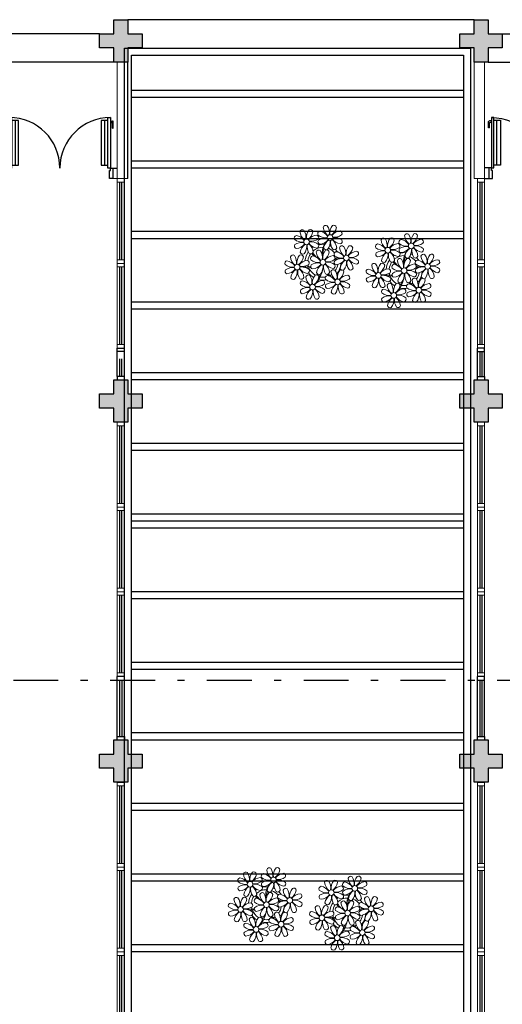
# Model space of a CAD drawing. Units: millimetres. Extents: x 2950 to 3452, y 1204 to 1430.
# Drawn here: x 3174 to 3181, y 1391 to 1405 of the extents above; entities that cross this region are included whole.
import ezdxf

# ---------------------------------------------------------------- set-up
doc = ezdxf.new("R2010")
doc.units = ezdxf.units.MM
for name, pattern in [('0149-11_REF-PE$0$HIDDEN2', [4.7625, 3.175, -1.5875]), ('CONTINU', [0]), ('CONTINUO', [0]), ('DASHDOT2', [12.7, 6.35, -3.175, 0, -3.175]), ('TRACEJADA2', [0.375, 0.25, -0.125])]:
    doc.linetypes.add(name, pattern=pattern)
for name, color, linetype in [('0149-11_REF-PE$0$ARQ-detalhe bloco', 1, 'Continuous'), ('_ARQ_VISTA02', 2, 'Continuous'), ('BASE ELETRICA', 253, 'Continuous'), ('BASE ELÉTRICA 2', 30, 'Continuous'), ('DETALHE', 7, 'Continuous'), ('E.2', 7, 'CONTINUO'), ('OFC-MALL-ARQ-EX-1PV$0$A_HTC_1', 252, 'Continuous'), ('PERGOLA', 8, 'CONTINU'), ('PILAR', 143, 'CONTINUO')]:
    doc.layers.add(name, color=color, linetype=linetype)

# ---------------------------------------------------------------- blocks, each defined once
blk = doc.blocks.new('PERGOLA')
at = {"layer": 'PERGOLA'}
for p, q in [((109552.082, -73636.008), (109552.082, -73620.008)), ((109552.182, -73635.908), (109552.182, -73620.108)), ((109556.882, -73620.108), (109556.882, -73635.908)), ((109556.982, -73620.008), (109556.982, -73636.008)), ((109552.182, -73623.208), (109556.882, -73623.208)), ((109552.182, -73623.308), (109556.882, -73623.308)), ((109552.182, -73624.208), (109556.882, -73624.208)), ((109552.182, -73624.308), (109556.882, -73624.308)), ((109552.182, -73625.208), (109556.882, -73625.208)), ((109552.182, -73625.308), (109556.882, -73625.308)), ((109552.182, -73626.208), (109556.882, -73626.208)), ((109552.182, -73626.308), (109556.882, -73626.308)), ((109552.182, -73627.208), (109556.882, -73627.208)), ((109552.182, -73627.308), (109556.882, -73627.308)), ((109552.182, -73628.208), (109556.882, -73628.208)), ((109552.182, -73628.308), (109556.882, -73628.308)), ((109552.182, -73629.208), (109556.882, -73629.208)), ((109552.182, -73629.308), (109556.882, -73629.308)), ((109552.182, -73629.308), (109556.882, -73629.308)), ((109552.182, -73629.408), (109556.882, -73629.408)), ((109552.182, -73630.308), (109556.882, -73630.308)), ((109552.182, -73630.408), (109556.882, -73630.408)), ((109552.182, -73631.308), (109556.882, -73631.308)), ((109552.182, -73631.408), (109556.882, -73631.408)), ((109552.182, -73632.308), (109556.882, -73632.308)), ((109552.182, -73632.408), (109556.882, -73632.408)), ((109552.182, -73633.308), (109556.882, -73633.308)), ((109552.182, -73633.408), (109556.882, -73633.408)), ((109552.182, -73634.308), (109556.882, -73634.308)), ((109552.182, -73634.408), (109556.882, -73634.408)), ((109552.182, -73635.308), (109556.882, -73635.308)), ((109552.182, -73635.408), (109556.882, -73635.408)), ((109556.982, -73636.008), (109552.082, -73636.008)), ((109556.882, -73635.908), (109552.182, -73635.908))]:
    blk.add_line(p, q, dxfattribs=at)
blk = doc.blocks.new('P8')
at = {"color": 42, "lineweight": 5}
for centre in [(1.76, 2.06), (-5.34, 0.59), (24.76, -0.31), (17.66, -1.78), (-7.82, -6.17), (-1.18, -4.96), (6.12, -3.59), (29.12, -5.96), (15.19, -8.54), (21.82, -7.32), (-3.19, -11.95), (3.45, -10.74), (19.81, -14.32), (26.45, -13.11)]:
    blk.add_circle(centre, 0.8, dxfattribs=at)
at = {"color": 21, "lineweight": 5}
for centre, radius, start, end in [((-6.53, 3.3), 0.728, 54.2412, 163.9318), ((-3.81, 3.83), 3.44, 185.5128, 231.8599), ((-9, 1.92), 3.5, 350.922, 34.2835), ((-1.97, 1.8), 3.44, 140.5128, 186.8599), ((-6.99, 4.12), 3.5, 305.922, 349.2835), ((-4.27, 3.35), 0.728, 9.2412, 118.9318), ((-0.99, 3.13), 0.728, 99.2412, 208.9318), ((-1.76, 0.41), 3.5, 35.922, 79.2835), ((0.57, 4.76), 0.728, 54.2412, 163.9318), ((3.29, 5.3), 3.44, 185.5128, 231.8599), ((-1.9, 3.38), 3.5, 350.922, 34.2835), ((5.14, 3.27), 3.44, 140.5128, 186.8599), ((0.11, 5.58), 3.5, 305.922, 349.2835), ((5, 0.53), 3.44, 95.5128, 141.8599), ((2.84, 4.81), 0.728, 9.2412, 118.9318), ((3.09, 5.71), 3.5, 260.922, 304.2835), ((4.47, 3.25), 0.728, 324.2412, 73.9318), ((-8.1, 1.67), 0.728, 99.2412, 208.9318), ((-6.55, 3.97), 3.44, 230.5128, 276.8599), ((-6.67, -3.07), 3.5, 80.922, 124.2835), ((-8.58, 2.12), 3.44, 275.5128, 321.8599), ((-8.86, -1.06), 3.5, 35.922, 79.2835), ((-2.1, -0.94), 3.44, 95.5128, 141.8599), ((-6.87, -2.65), 3.44, 5.5128, 51.8599), ((-1.81, 2.24), 3.5, 215.922, 259.2835), ((-4.01, 4.25), 3.5, 260.922, 304.2835), ((-4.13, -2.78), 3.44, 50.5128, 96.8599), ((-2.63, 1.78), 0.728, 324.2412, 73.9318), ((-0.95, 0.87), 0.728, 144.2412, 253.9318), ((0.55, 5.43), 3.44, 230.5128, 276.8599), ((0.44, -1.6), 3.5, 80.922, 124.2835), ((-1.48, 3.59), 3.44, 275.5128, 321.8599), ((3.41, -1.47), 3.5, 125.922, 169.2835), ((-1.61, 0.85), 3.44, 320.5128, 6.8599), ((5.42, 0.73), 3.5, 170.922, 214.2835), ((0.23, -1.19), 3.44, 5.5128, 51.8599), ((5.29, 3.7), 3.5, 215.922, 259.2835), ((2.97, -1.32), 3.44, 50.5128, 96.8599), ((4.52, 0.98), 0.728, 279.2412, 28.9318), ((26.09, 3.35), 3.5, 260.922, 304.2835), ((-9.01, -3.46), 0.728, 54.2412, 163.9318), ((-8.05, -0.6), 0.728, 144.2412, 253.9318), ((-4.44, -4.96), 3.44, 140.5128, 186.8599), ((-3.69, -2.93), 3.5, 125.922, 169.2835), ((-6.41, -2.16), 0.728, 189.2412, 228.0026), ((-6.74, -3.41), 0.728, 9.2412, 118.9318), ((-8.71, -0.62), 3.44, 320.5128, 6.8599), ((-1.68, -0.73), 3.5, 170.922, 214.2835), ((-4.15, -2.12), 0.728, 234.2412, 343.9318), ((-2.37, -2.25), 0.728, 54.2412, 163.9318), ((0.35, -1.71), 3.44, 185.5128, 231.8599), ((-2.58, -0.48), 0.728, 279.2412, 28.9318), ((-4.84, -3.63), 3.5, 350.922, 34.2835), ((2.2, -3.75), 3.44, 140.5128, 186.8599), ((-2.83, -1.43), 3.5, 305.922, 349.2835), ((-0.1, -2.2), 0.728, 9.2412, 118.9318), ((-1.18, -4.96), 4.25, 74.1954, 75.3637), ((0.69, -0.7), 0.728, 189.2412, 298.9318), ((2.95, -0.65), 0.728, 234.2412, 343.9318), ((3.36, -2.52), 0.728, 99.2412, 208.9318), ((2.6, -5.24), 3.5, 35.922, 79.2835), ((4.93, -0.88), 0.728, 54.2412, 163.9318), ((7.65, -0.35), 3.44, 185.5128, 231.8599), ((2.46, -2.26), 3.5, 350.922, 34.2835), ((9.49, -2.38), 3.44, 140.5128, 186.8599), ((4.47, -0.07), 3.5, 305.922, 349.2835), ((9.36, -5.12), 3.44, 95.5128, 141.8599), ((7.19, -0.83), 0.728, 9.2412, 118.9318), ((8.83, -2.4), 0.728, 324.2412, 73.9318), ((14.29, -2.98), 3.44, 320.5128, 6.8599), ((21.32, -3.1), 3.5, 170.922, 214.2835), ((16.13, -5.02), 3.44, 5.5128, 51.8599), ((21.19, -0.13), 3.5, 215.922, 259.2835), ((20.42, -2.85), 0.728, 279.2412, 28.9318), ((25.97, -3.69), 3.44, 50.5128, 96.8599), ((27.52, -1.39), 0.728, 279.2412, 28.9318), ((25.46, -4.63), 3.5, 350.922, 34.2835), ((32.5, -4.75), 3.44, 140.5128, 186.8599), ((-10.57, -5.1), 0.728, 99.2412, 208.9318), ((-9.03, -2.8), 3.44, 230.5128, 276.8599), ((-11.34, -7.82), 3.5, 35.922, 79.2835), ((-6.29, -2.93), 3.44, 185.5128, 231.8599), ((-11.48, -4.85), 3.5, 350.922, 34.2835), ((-9.47, -2.65), 3.5, 305.922, 349.2835), ((-4.58, -7.7), 3.44, 95.5128, 141.8599), ((-6.49, -2.51), 3.5, 260.922, 304.2835), ((-6.41, -2.16), 0.728, 282.5071, 298.9318), ((-5.11, -4.98), 0.728, 324.2412, 73.9318), ((-3.94, -3.88), 0.728, 99.2412, 208.9318), ((-2.39, -1.58), 3.44, 230.5128, 276.8599), ((-2.51, -8.61), 3.5, 80.922, 124.2835), ((-4.42, -3.43), 3.44, 275.5128, 321.8599), ((-4.7, -6.6), 3.5, 35.922, 79.2835), ((2.06, -6.49), 3.44, 95.5128, 141.8599), ((-2.71, -8.2), 3.44, 5.5128, 51.8599), ((2.35, -3.31), 3.5, 215.922, 259.2835), ((0.15, -1.3), 3.5, 260.922, 304.2835), ((0.03, -8.33), 3.44, 50.5128, 96.8599), ((1.53, -3.77), 0.728, 324.2412, 73.9318), ((3.41, -4.78), 0.728, 144.2412, 253.9318), ((4.91, -0.22), 3.44, 230.5128, 276.8599), ((4.79, -7.25), 3.5, 80.922, 124.2835), ((2.88, -2.06), 3.44, 275.5128, 321.8599), ((7.77, -7.12), 3.5, 125.922, 169.2835), ((2.75, -4.8), 3.44, 320.5128, 6.8599), ((9.78, -4.92), 3.5, 170.922, 214.2835), ((4.59, -6.83), 3.44, 5.5128, 51.8599), ((9.65, -1.94), 3.5, 215.922, 259.2835), ((7.45, 0.07), 3.5, 260.922, 304.2835), ((7.33, -6.97), 3.44, 50.5128, 96.8599), ((8.88, -4.67), 0.728, 279.2412, 28.9318), ((16.59, -4.53), 0.728, 282.5071, 298.9318), ((18.85, -4.48), 0.728, 234.2412, 343.9318), ((20.63, -4.62), 0.728, 54.2412, 163.9318), ((23.35, -4.08), 3.44, 185.5128, 231.8599), ((18.16, -6), 3.5, 350.922, 34.2835), ((25.2, -6.12), 3.44, 140.5128, 186.8599), ((21.82, -7.32), 4.25, 74.1954, 75.3637), ((24.53, -6.13), 0.728, 324.2412, 73.9318), ((26.37, -4.89), 0.728, 99.2412, 208.9318), ((27.91, -2.59), 3.44, 230.5128, 276.8599), ((-10.53, -7.36), 0.728, 144.2412, 253.9318), ((-9.14, -9.83), 3.5, 80.922, 124.2835), ((-11.06, -4.64), 3.44, 275.5128, 321.8599), ((-6.17, -9.7), 3.5, 125.922, 169.2835), ((-11.19, -7.38), 3.44, 320.5128, 6.8599), ((-4.16, -7.5), 3.5, 170.922, 214.2835), ((-9.35, -9.41), 3.44, 5.5128, 51.8599), ((-4.29, -4.52), 3.5, 215.922, 259.2835), ((-6.61, -9.55), 3.44, 50.5128, 96.8599), ((-5.06, -7.25), 0.728, 279.2412, 28.9318), ((-3.89, -6.15), 0.728, 144.2412, 253.9318), ((0.47, -8.48), 3.5, 125.922, 169.2835), ((-2.25, -7.71), 0.728, 189.2412, 298.9318), ((-4.55, -6.17), 3.44, 320.5128, 6.8599), ((2.48, -6.28), 3.5, 170.922, 214.2835), ((0.01, -7.66), 0.728, 234.2412, 343.9318), ((2.26, -8.03), 0.728, 54.2412, 163.9318), ((4.98, -7.5), 3.44, 185.5128, 231.8599), ((1.58, -6.03), 0.728, 279.2412, 28.9318), ((-0.21, -9.41), 3.5, 350.922, 34.2835), ((6.82, -9.53), 3.44, 140.5128, 186.8599), ((1.8, -7.21), 3.5, 305.922, 349.2835), ((4.52, -7.98), 0.728, 9.2412, 118.9318), ((5.05, -6.35), 0.728, 189.2412, 298.9318), ((7.31, -6.3), 0.728, 234.2412, 343.9318), ((16.51, -4.88), 3.5, 260.922, 304.2835), ((17.9, -7.35), 0.728, 324.2412, 73.9318), ((19.11, -8.52), 0.728, 144.2412, 253.9318), ((18.58, -5.79), 3.44, 275.5128, 321.8599), ((23.47, -10.85), 3.5, 125.922, 169.2835), ((18.45, -8.53), 3.44, 320.5128, 6.8599), ((25.48, -8.65), 3.5, 170.922, 214.2835), ((20.29, -10.57), 3.44, 5.5128, 51.8599), ((25.35, -5.68), 3.5, 215.922, 259.2835), ((23.03, -10.7), 3.44, 50.5128, 96.8599), ((24.58, -8.4), 0.728, 279.2412, 28.9318), ((26.41, -7.15), 0.728, 144.2412, 253.9318), ((-8.89, -8.93), 0.728, 189.2412, 298.9318), ((-6.63, -8.88), 0.728, 234.2412, 343.9318), ((-5.95, -10.88), 0.728, 99.2412, 208.9318), ((-6.71, -13.6), 3.5, 35.922, 79.2835), ((-4.38, -9.25), 0.728, 54.2412, 163.9318), ((-1.66, -8.71), 3.44, 185.5128, 231.8599), ((-6.85, -10.63), 3.5, 350.922, 34.2835), ((0.19, -10.75), 3.44, 140.5128, 186.8599), ((-4.84, -8.43), 3.5, 305.922, 349.2835), ((0.05, -13.48), 3.44, 95.5128, 141.8599), ((-2.11, -9.2), 0.728, 9.2412, 118.9318), ((-0.48, -10.76), 0.728, 324.2412, 73.9318), ((0.69, -9.66), 0.728, 99.2412, 208.9318), ((2.24, -7.36), 3.44, 230.5128, 276.8599), ((2.12, -14.4), 3.5, 80.922, 124.2835), ((-0.08, -12.39), 3.5, 35.922, 79.2835), ((6.69, -12.27), 3.44, 95.5128, 141.8599), ((6.98, -9.09), 3.5, 215.922, 259.2835), ((4.78, -7.08), 3.5, 260.922, 304.2835), ((4.66, -14.11), 3.44, 50.5128, 96.8599), ((6.16, -9.55), 0.728, 324.2412, 73.9318), ((16.4, -11.92), 3.44, 50.5128, 96.8599), ((18.62, -11.61), 0.728, 54.2412, 163.9318), ((17.94, -9.62), 0.728, 279.2412, 28.9318), ((20.75, -10.08), 0.728, 189.2412, 298.9318), ((20.89, -11.57), 0.728, 9.2412, 118.9318), ((23.01, -10.03), 0.728, 234.2412, 343.9318), ((25.26, -10.4), 0.728, 54.2412, 163.9318), ((27.98, -9.87), 3.44, 185.5128, 231.8599), ((-5.9, -13.15), 0.728, 144.2412, 253.9318), ((-4.4, -8.58), 3.44, 230.5128, 276.8599), ((-4.51, -15.61), 3.5, 80.922, 124.2835), ((-6.43, -10.42), 3.44, 275.5128, 321.8599), ((-1.54, -15.48), 3.5, 125.922, 169.2835), ((-6.56, -13.16), 3.44, 320.5128, 6.8599), ((0.47, -13.28), 3.5, 170.922, 214.2835), ((-4.72, -15.2), 3.44, 5.5128, 51.8599), ((0.34, -10.31), 3.5, 215.922, 259.2835), ((-1.86, -8.3), 3.5, 260.922, 304.2835), ((-1.98, -15.33), 3.44, 50.5128, 96.8599), ((-0.43, -13.03), 0.728, 279.2412, 28.9318), ((0.74, -11.93), 0.728, 144.2412, 253.9318), ((0.21, -9.21), 3.44, 275.5128, 321.8599), ((5.1, -14.26), 3.5, 125.922, 169.2835), ((2.38, -13.5), 0.728, 189.2412, 298.9318), ((0.08, -11.95), 3.44, 320.5128, 6.8599), ((7.11, -12.06), 3.5, 170.922, 214.2835), ((1.92, -13.98), 3.44, 5.5128, 51.8599), ((4.64, -13.45), 0.728, 234.2412, 343.9318), ((6.21, -11.81), 0.728, 279.2412, 28.9318), ((18.17, -10.8), 3.5, 305.922, 349.2835), ((23.06, -15.85), 3.44, 95.5128, 141.8599), ((23.69, -12.03), 0.728, 99.2412, 208.9318), ((25.24, -9.73), 3.44, 230.5128, 276.8599), ((22.93, -14.76), 3.5, 35.922, 79.2835), ((-4.26, -14.71), 0.728, 189.2412, 298.9318), ((-2, -14.66), 0.728, 234.2412, 343.9318), ((23.34, -12.67), 3.5, 215.922, 259.2835)]:
    blk.add_arc(centre, radius, start, end, dxfattribs=at)
at = {"color": 233, "lineweight": 5}
for centre, radius, start, end in [((23.57, 2.4), 0.728, 54.2412, 163.9318), ((21.11, 1.01), 3.5, 350.922, 34.2835), ((28.14, 0.9), 3.44, 140.5128, 186.8599), ((25.84, 2.44), 0.728, 9.2412, 118.9318), ((14.91, -0.7), 0.728, 99.2412, 208.9318), ((14.14, -3.42), 3.5, 35.922, 79.2835), ((16.47, 0.93), 0.728, 54.2412, 163.9318), ((19.19, 1.47), 3.44, 185.5128, 231.8599), ((14, -0.45), 3.5, 350.922, 34.2835), ((21.04, -0.57), 3.44, 140.5128, 186.8599), ((16.01, 1.75), 3.5, 305.922, 349.2835), ((20.9, -3.31), 3.44, 95.5128, 141.8599), ((18.74, 0.98), 0.728, 9.2412, 118.9318), ((20.37, -0.58), 0.728, 324.2412, 73.9318), ((22.01, 0.76), 0.728, 99.2412, 208.9318), ((23.56, 3.06), 3.44, 230.5128, 276.8599), ((21.24, -1.96), 3.5, 35.922, 79.2835), ((26.3, 2.93), 3.44, 185.5128, 231.8599), ((23.12, 3.21), 3.5, 305.922, 349.2835), ((28.01, -1.84), 3.44, 95.5128, 141.8599), ((27.47, 0.88), 0.728, 324.2412, 73.9318), ((14.95, -2.97), 0.728, 144.2412, 253.9318), ((16.45, 1.6), 3.44, 230.5128, 276.8599), ((16.34, -5.43), 3.5, 80.922, 124.2835), ((14.42, -0.25), 3.44, 275.5128, 321.8599), ((19.31, -5.3), 3.5, 125.922, 169.2835), ((18.99, 1.88), 3.5, 260.922, 304.2835), ((18.87, -5.15), 3.44, 50.5128, 96.8599), ((22.06, -1.5), 0.728, 144.2412, 253.9318), ((23.44, -3.97), 3.5, 80.922, 124.2835), ((21.52, 1.22), 3.44, 275.5128, 321.8599), ((26.41, -3.84), 3.5, 125.922, 169.2835), ((21.39, -1.52), 3.44, 320.5128, 6.8599), ((28.42, -1.64), 3.5, 170.922, 214.2835), ((23.23, -3.55), 3.44, 5.5128, 51.8599), ((28.29, 1.34), 3.5, 215.922, 259.2835), ((27.93, -3.25), 0.728, 54.2412, 163.9318), ((30.2, -3.2), 0.728, 9.2412, 118.9318), ((14, -5.83), 0.728, 54.2412, 163.9318), ((11.53, -7.21), 3.5, 350.922, 34.2835), ((18.56, -7.33), 3.44, 140.5128, 186.8599), ((16.59, -4.53), 0.728, 189.2412, 228.0026), ((16.26, -5.78), 0.728, 9.2412, 118.9318), ((19.07, -6.25), 0.728, 99.2412, 208.9318), ((18.3, -8.97), 3.5, 35.922, 79.2835), ((20.17, -3.8), 3.5, 305.922, 349.2835), ((25.06, -8.85), 3.44, 95.5128, 141.8599), ((22.9, -4.57), 0.728, 9.2412, 118.9318), ((23.69, -3.07), 0.728, 189.2412, 298.9318), ((25.96, -3.02), 0.728, 234.2412, 343.9318), ((25.6, -7.61), 3.5, 35.922, 79.2835), ((30.65, -2.72), 3.44, 185.5128, 231.8599), ((27.47, -2.44), 3.5, 305.922, 349.2835), ((32.36, -7.49), 3.44, 95.5128, 141.8599), ((30.45, -2.3), 3.5, 260.922, 304.2835), ((31.83, -4.77), 0.728, 324.2412, 73.9318), ((12.43, -7.47), 0.728, 99.2412, 208.9318), ((13.98, -5.17), 3.44, 230.5128, 276.8599), ((11.66, -10.19), 3.5, 35.922, 79.2835), ((16.72, -5.3), 3.44, 185.5128, 231.8599), ((13.54, -5.02), 3.5, 305.922, 349.2835), ((18.43, -10.07), 3.44, 95.5128, 141.8599), ((20.61, -3.95), 3.44, 230.5128, 276.8599), ((20.5, -10.98), 3.5, 80.922, 124.2835), ((23.15, -3.67), 3.5, 260.922, 304.2835), ((27.8, -9.62), 3.5, 80.922, 124.2835), ((25.88, -4.43), 3.44, 275.5128, 321.8599), ((30.77, -9.49), 3.5, 125.922, 169.2835), ((25.75, -7.17), 3.44, 320.5128, 6.8599), ((32.78, -7.29), 3.5, 170.922, 214.2835), ((27.59, -9.2), 3.44, 5.5128, 51.8599), ((32.65, -4.31), 3.5, 215.922, 259.2835), ((30.33, -9.33), 3.44, 50.5128, 96.8599), ((31.88, -7.04), 0.728, 279.2412, 28.9318), ((12.48, -9.73), 0.728, 144.2412, 253.9318), ((13.86, -12.2), 3.5, 80.922, 124.2835), ((11.95, -7.01), 3.44, 275.5128, 321.8599), ((16.83, -12.07), 3.5, 125.922, 169.2835), ((11.81, -9.75), 3.44, 320.5128, 6.8599), ((18.84, -9.87), 3.5, 170.922, 214.2835), ((13.66, -11.78), 3.44, 5.5128, 51.8599), ((18.71, -6.89), 3.5, 215.922, 259.2835), ((16.16, -13), 3.5, 350.922, 34.2835), ((23.19, -13.11), 3.44, 140.5128, 186.8599), ((22.79, -11.78), 3.5, 350.922, 34.2835), ((29.83, -11.9), 3.44, 140.5128, 186.8599), ((24.8, -9.58), 3.5, 305.922, 349.2835), ((27.53, -10.35), 0.728, 9.2412, 118.9318), ((28.05, -8.72), 0.728, 189.2412, 298.9318), ((30.31, -8.67), 0.728, 234.2412, 343.9318), ((14.11, -11.3), 0.728, 189.2412, 298.9318), ((16.38, -11.25), 0.728, 234.2412, 343.9318), ((17.06, -13.25), 0.728, 99.2412, 208.9318), ((18.6, -10.95), 3.44, 230.5128, 276.8599), ((16.29, -15.97), 3.5, 35.922, 79.2835), ((21.34, -11.08), 3.44, 185.5128, 231.8599), ((21.14, -10.66), 3.5, 260.922, 304.2835), ((22.52, -13.13), 0.728, 324.2412, 73.9318), ((23.74, -14.3), 0.728, 144.2412, 253.9318), ((25.13, -16.77), 3.5, 80.922, 124.2835), ((23.21, -11.58), 3.44, 275.5128, 321.8599), ((28.1, -16.63), 3.5, 125.922, 169.2835), ((23.08, -14.32), 3.44, 320.5128, 6.8599), ((30.11, -14.43), 3.5, 170.922, 214.2835), ((29.69, -14.64), 3.44, 95.5128, 141.8599), ((24.92, -16.35), 3.44, 5.5128, 51.8599), ((29.98, -11.46), 3.5, 215.922, 259.2835), ((27.78, -9.45), 3.5, 260.922, 304.2835), ((27.66, -16.48), 3.44, 50.5128, 96.8599), ((29.21, -14.18), 0.728, 279.2412, 28.9318), ((29.16, -11.92), 0.728, 324.2412, 73.9318), ((17.11, -15.51), 0.728, 144.2412, 253.9318), ((18.49, -17.98), 3.5, 80.922, 124.2835), ((16.57, -12.79), 3.44, 275.5128, 321.8599), ((21.46, -17.85), 3.5, 125.922, 169.2835), ((16.44, -15.53), 3.44, 320.5128, 6.8599), ((23.47, -15.65), 3.5, 170.922, 214.2835), ((18.28, -17.56), 3.44, 5.5128, 51.8599), ((21.02, -17.7), 3.44, 50.5128, 96.8599), ((22.57, -15.4), 0.728, 279.2412, 28.9318), ((25.38, -15.86), 0.728, 189.2412, 298.9318), ((27.64, -15.82), 0.728, 234.2412, 343.9318), ((18.74, -17.08), 0.728, 189.2412, 298.9318), ((21, -17.03), 0.728, 234.2412, 343.9318)]:
    blk.add_arc(centre, radius, start, end, dxfattribs=at)
at = {"color": 94, "lineweight": 5}
for centre, radius, start, end in [((-8.82, -6.75), 7.93, 54.9163, 59.0708), ((8.57, -4.96), 9.9, 144.6026, 166.3715), ((-8.82, -6.75), 7.93, 40.153, 49.1957), ((-7.3, -5.44), 6.22, 38.976, 44.1425), ((8.57, -4.96), 9.6, 152.8823, 159.0916), ((14.18, -9.12), 7.93, 54.9163, 59.0708), ((31.57, -7.33), 9.9, 144.6026, 166.3715), ((-7.3, -5.44), 6.22, 11.8879, 16.4018), ((4.21, -13.17), 9.86, 94.2878, 101.6908), ((4.21, -13.17), 9.56, 88.9574, 101.8062), ((4.21, -13.17), 9.56, 83.3221, 84.8757), ((14.18, -9.12), 7.93, 40.153, 49.1957), ((15.7, -7.81), 6.22, 38.976, 44.1425), ((31.57, -7.33), 9.6, 152.8823, 159.0916), ((-6.53, 2), 7.99, 274.6501, 284.8641), ((-5.94, 0.19), 6.42, 271.8189, 281.906), ((-6.98, -7.29), 6.03, 324.6409, 3.3511), ((-6.74, -7.38), 5.49, 344.0711, 2.6448), ((-6.54, -13.62), 10.2, 36.2927, 45.4646), ((-6.54, -13.62), 10.5, 36.411, 41.5755), ((16.48, -0.37), 7.99, 274.6501, 284.8641), ((15.7, -7.81), 6.22, 11.8879, 16.4018), ((27.22, -15.54), 9.86, 94.2878, 101.6908), ((27.22, -15.54), 9.56, 88.9574, 101.8062), ((27.22, -15.54), 9.56, 83.3221, 84.8757), ((17.06, -2.18), 6.42, 271.8189, 281.906), ((16.02, -9.66), 6.03, 324.6409, 3.3511), ((16.26, -9.74), 5.49, 344.0711, 2.6448), ((16.46, -15.99), 10.2, 36.2927, 45.4646), ((16.46, -15.99), 10.5, 36.411, 41.5755)]:
    blk.add_arc(centre, radius, start, end, dxfattribs=at)
at = {"color": 40, "lineweight": 5}
for centre, radius, start, end in [((-1.18, -4.96), 5.09, 76.6257, 101.2054), ((-1.18, -4.96), 5.09, 139.6216, 177.2535), ((-1.18, -4.96), 4.25, 145.4192, 172.0062), ((-1.18, -4.96), 5.09, 121.5115, 123.9034), ((-1.18, -4.96), 4.25, 117.8024, 125.3101), ((-1.18, -4.96), 4.25, 79.5079, 99.958), ((-1.18, -4.96), 4.25, 21.2258, 58.4551), ((-1.18, -4.96), 5.09, 36.338, 58.3289), ((21.82, -7.32), 5.09, 76.6257, 101.2054), ((-1.18, -4.96), 4.25, 326.3984, 353.8236), ((-1.18, -4.96), 4.25, 9.7434, 17.1061), ((-1.18, -4.96), 5.09, 324.3663, 355.6451), ((-1.18, -4.96), 5.09, 12.0535, 15.1524), ((21.82, -7.32), 5.09, 139.6216, 177.2535), ((21.82, -7.32), 4.25, 145.4192, 172.0062), ((21.82, -7.32), 5.09, 121.5115, 123.9034), ((21.82, -7.32), 4.25, 117.8024, 125.3101), ((21.82, -7.32), 4.25, 79.5079, 99.958), ((21.82, -7.32), 4.25, 21.2258, 58.4551), ((21.82, -7.32), 5.09, 36.338, 58.3289), ((-1.18, -4.96), 5.09, 214.7168, 225.8089), ((-1.18, -4.96), 4.25, 191.7544, 192.795), ((-1.18, -4.96), 4.25, 196.8647, 200.2384), ((-1.18, -4.96), 4.25, 219.4845, 248.6966), ((-1.18, -4.96), 4.25, 268.8569, 310.9878), ((21.82, -7.32), 4.25, 191.7544, 192.795), ((21.82, -7.32), 4.25, 326.3984, 353.8236), ((21.82, -7.32), 4.25, 9.7434, 17.1061), ((21.82, -7.32), 5.09, 324.3663, 355.6451), ((21.82, -7.32), 5.09, 12.0535, 15.1524), ((-1.18, -4.96), 5.09, 242.3459, 248.0677), ((-1.18, -4.96), 5.09, 265.1392, 283.4645), ((-1.18, -4.96), 5.09, 302.0643, 307.1567), ((21.82, -7.32), 5.09, 214.7168, 225.8089), ((21.82, -7.32), 4.25, 196.8647, 200.2384), ((21.82, -7.32), 4.25, 219.4845, 248.6966), ((21.82, -7.32), 4.25, 268.8569, 310.9878), ((21.82, -7.32), 5.09, 242.3459, 248.0677), ((21.82, -7.32), 5.09, 265.1392, 283.4645), ((21.82, -7.32), 5.09, 302.0643, 307.1567)]:
    blk.add_arc(centre, radius, start, end, dxfattribs=at)
blk = doc.blocks.new('esquadria 1.50')
at = {"layer": '_ARQ_VISTA02', "lineweight": 5}
for p, q in [((0, 0.1), (0.05, 0.1)), ((0, 0), (0, 0.1)), ((0.05, 0), (0, 0)), ((0.05, 0.1), (1.15, 0.1)), ((0.05, 0.1), (0.05, 0)), ((0.05, 0), (1.15, 0)), ((1.15, 0.1), (1.15, 0)), ((1.15, 0.1), (1.2, 0.1)), ((1.15, 0), (1.2, 0)), ((1.2, 0), (1.2, 0.1))]:
    blk.add_line(p, q, dxfattribs=at)
at = {"layer": 'OFC-MALL-ARQ-EX-1PV$0$A_HTC_1'}
for p, q in [((0.05, 0.064), (1.15, 0.064)), ((0.05, 0.034), (1.15, 0.034))]:
    blk.add_line(p, q, dxfattribs=at)
blk = doc.blocks.new('0149-11_REF-PE$0$PM70x2-15 barra PLAN')
for points in [[(0.035, 0.865), (0.035, 0.15), (0.07, 0.15), (0.07, 0.865)], [(1.465, 0.865), (1.465, 0.15), (1.43, 0.15), (1.43, 0.865)], [(0.05, 0.115), (0.035, 0.115), (0.035, 0.15), (0, 0.15), (0, 0), (0.05, 0)], [(1.45, 0.115), (1.465, 0.115), (1.465, 0.15), (1.5, 0.15), (1.5, 0), (1.45, 0)]]:
    blk.add_lwpolyline(points, close=True)
at = {"layer": '0149-11_REF-PE$0$ARQ-detalhe bloco', "ltscale": 0.01}
for p, q in [((-0.005, 0.715), (-0.005, 0.805)), ((0.005, 0.715), (-0.005, 0.715)), ((0.035, 0.815), (0.005, 0.815)), ((0.005, 0.715), (0.005, 0.785)), ((0.035, 0.795), (0.015, 0.795)), ((1.465, 0.815), (1.495, 0.815)), ((1.465, 0.795), (1.485, 0.795)), ((1.495, 0.715), (1.495, 0.785)), ((1.495, 0.715), (1.505, 0.715)), ((1.505, 0.715), (1.505, 0.805))]:
    blk.add_line(p, q, dxfattribs=at)
at = {"layer": '0149-11_REF-PE$0$ARQ-detalhe bloco'}
for p, q in [((0.123, 0.19), (0.123, 0.825)), ((1.388, 0.19), (1.388, 0.825))]:
    blk.add_line(p, q, dxfattribs=at)
for points in [[(0.165, 0.19), (0.165, 0.825), (0.07, 0.825), (0.07, 0.19)], [(1.43, 0.19), (1.43, 0.825), (1.335, 0.825), (1.335, 0.19)]]:
    blk.add_lwpolyline(points, close=True, dxfattribs=at)
at = {"layer": '0149-11_REF-PE$0$ARQ-detalhe bloco', "linetype": '0149-11_REF-PE$0$HIDDEN2'}
for centre, start, end in [((0.035, 0.15), 0, 90), ((1.465, 0.15), 90, 180)]:
    blk.add_arc(centre, 0.715, start, end, dxfattribs=at)
at = {"layer": '0149-11_REF-PE$0$ARQ-detalhe bloco', "ltscale": 0.01}
for centre, start, end in [((0.005, 0.805), 90, 180), ((0.015, 0.785), 90, 180), ((1.485, 0.785), 0, 90), ((1.495, 0.805), 0, 90)]:
    blk.add_arc(centre, 0.01, start, end, dxfattribs=at)
blk = doc.blocks.new('PAREDE')
at = {"layer": 'BASE ELÉTRICA 2'}
for p, q in [((3283.107, 1814.033), (3283.045, 1814.033)), ((3283.045, 1813.883), (3283.107, 1813.883))]:
    blk.add_line(p, q, dxfattribs=at)
at = {"layer": 'BASE ELÉTRICA 2', "xscale": -1}
blk.add_blockref('0149-11_REF-PE$0$PM70x2-15 barra PLAN', (3284.607, 1813.883), dxfattribs=at)
blk = doc.blocks.new('BLOCOPILARES')
at = {"layer": 'PILAR', "color": 6, "linetype": 'Continuous'}
for points in [[(673036.388, 7696235.3, 0), (673036.588, 7696235.3, 0), (673036.588, 7696235.5, 0), (673036.788, 7696235.5, 0), (673036.788, 7696235.3, 0), (673036.988, 7696235.3, 0), (673036.988, 7696235.1, 0), (673036.788, 7696235.1, 0), (673036.788, 7696234.9, 0), (673036.588, 7696234.9, 0), (673036.588, 7696235.1, 0), (673036.388, 7696235.1, 0)], [(673041.488, 7696235.3, 0), (673041.688, 7696235.3, 0), (673041.688, 7696235.5, 0), (673041.888, 7696235.5, 0), (673041.888, 7696235.3, 0), (673042.088, 7696235.3, 0), (673042.088, 7696235.1, 0), (673041.888, 7696235.1, 0), (673041.888, 7696234.9, 0), (673041.688, 7696234.9, 0), (673041.688, 7696235.1, 0), (673041.488, 7696235.1, 0)], [(673036.388, 7696230.2, 0), (673036.588, 7696230.2, 0), (673036.588, 7696230.4, 0), (673036.788, 7696230.4, 0), (673036.788, 7696230.2, 0), (673036.988, 7696230.2, 0), (673036.988, 7696230, 0), (673036.788, 7696230, 0), (673036.788, 7696229.8, 0), (673036.588, 7696229.8, 0), (673036.588, 7696230, 0), (673036.388, 7696230, 0)], [(673041.488, 7696230.2, 0), (673041.688, 7696230.2, 0), (673041.688, 7696230.4, 0), (673041.888, 7696230.4, 0), (673041.888, 7696230.2, 0), (673042.088, 7696230.2, 0), (673042.088, 7696230, 0), (673041.888, 7696230, 0), (673041.888, 7696229.8, 0), (673041.688, 7696229.8, 0), (673041.688, 7696230, 0), (673041.488, 7696230, 0)], [(673036.388, 7696225.1, 0), (673036.588, 7696225.1, 0), (673036.588, 7696225.3, 0), (673036.788, 7696225.3, 0), (673036.788, 7696225.1, 0), (673036.988, 7696225.1, 0), (673036.988, 7696224.9, 0), (673036.788, 7696224.9, 0), (673036.788, 7696224.7, 0), (673036.588, 7696224.7, 0), (673036.588, 7696224.9, 0), (673036.388, 7696224.9, 0)], [(673041.488, 7696225.1, 0), (673041.688, 7696225.1, 0), (673041.688, 7696225.3, 0), (673041.888, 7696225.3, 0), (673041.888, 7696225.1, 0), (673042.088, 7696225.1, 0), (673042.088, 7696224.9, 0), (673041.888, 7696224.9, 0), (673041.888, 7696224.7, 0), (673041.688, 7696224.7, 0), (673041.688, 7696224.9, 0), (673041.488, 7696224.9, 0)]]:
    blk.add_polyline3d(points, close=True, dxfattribs=at)
blk = doc.blocks.new('SOPILARES')
at = {"layer": 'E.2', "color": 7, "lineweight": 5}
blk.add_blockref('BLOCOPILARES', (-563676.893, -7770101.201), dxfattribs=at)

msp = doc.modelspace()

# ---------------------------------------------------------------- hatches: boundary and pattern name
at = {"layer": 'BASE ELETRICA'}
for points in [[(3175.697, 1404.866), (3175.497, 1404.866), (3175.497, 1404.666), (3175.297, 1404.666), (3175.297, 1404.866), (3175.097, 1404.866), (3175.097, 1405.066), (3175.297, 1405.066), (3175.297, 1405.266), (3175.497, 1405.266), (3175.497, 1405.066), (3175.697, 1405.066)], [(3180.797, 1404.866), (3180.597, 1404.866), (3180.597, 1404.666), (3180.397, 1404.666), (3180.397, 1404.866), (3180.197, 1404.866), (3180.197, 1405.066), (3180.397, 1405.066), (3180.397, 1405.266), (3180.597, 1405.266), (3180.597, 1405.066), (3180.797, 1405.066)], [(3175.697, 1399.766), (3175.497, 1399.766), (3175.497, 1399.566), (3175.297, 1399.566), (3175.297, 1399.766), (3175.097, 1399.766), (3175.097, 1399.966), (3175.297, 1399.966), (3175.297, 1400.166), (3175.497, 1400.166), (3175.497, 1399.966), (3175.697, 1399.966)], [(3180.797, 1399.766), (3180.597, 1399.766), (3180.597, 1399.566), (3180.397, 1399.566), (3180.397, 1399.766), (3180.197, 1399.766), (3180.197, 1399.966), (3180.397, 1399.966), (3180.397, 1400.166), (3180.597, 1400.166), (3180.597, 1399.966), (3180.797, 1399.966)], [(3175.697, 1394.666), (3175.497, 1394.666), (3175.497, 1394.466), (3175.297, 1394.466), (3175.297, 1394.666), (3175.097, 1394.666), (3175.097, 1394.866), (3175.297, 1394.866), (3175.297, 1395.066), (3175.497, 1395.066), (3175.497, 1394.866), (3175.697, 1394.866)], [(3180.797, 1394.666), (3180.597, 1394.666), (3180.597, 1394.466), (3180.397, 1394.466), (3180.397, 1394.666), (3180.197, 1394.666), (3180.197, 1394.866), (3180.397, 1394.866), (3180.397, 1395.066), (3180.597, 1395.066), (3180.597, 1394.866), (3180.797, 1394.866)]]:
    msp.add_hatch(color=256, dxfattribs=at).paths.add_polyline_path(points)

# ---------------------------------------------------------------- linework, layer by layer
at = {"color": 252, "linetype": 'DASHDOT2', "ltscale": 0.1}
msp.add_line((3190.951, 1395.91), (3164.817, 1395.91), dxfattribs=at)
at = {"layer": 'BASE ELETRICA'}
for p, q in [((3180.397, 1405.266), (3175.497, 1405.266)), ((3175.097, 1405.067), (3173.747, 1405.067)), ((3175.097, 1405.067), (3173.747, 1405.067)), ((3180.597, 1405.067), (3182.147, 1405.067)), ((3180.597, 1405.067), (3182.147, 1405.067)), ((3175.297, 1404.667), (3173.747, 1404.667)), ((3175.297, 1404.667), (3173.747, 1404.667)), ((3180.597, 1404.667), (3182.147, 1404.667)), ((3180.597, 1404.667), (3182.147, 1404.667)), ((3175.384, 1395.116), (3175.384, 1395.916)), ((3175.414, 1395.116), (3175.414, 1395.916))]:
    msp.add_line(p, q, dxfattribs=at)
at = {"layer": 'BASE ELETRICA', "linetype": 'TRACEJADA2'}
for p, q in [((3175.381, 1400.216), (3175.381, 1400.567)), ((3175.411, 1400.216), (3175.411, 1400.567))]:
    msp.add_line(p, q, dxfattribs=at)
at = {"layer": 'BASE ELETRICA', "ltscale": 0.501}
for p, q in [((3180.484, 1400.216), (3180.484, 1400.567)), ((3180.514, 1400.216), (3180.514, 1400.567)), ((3180.484, 1395.116), (3180.484, 1395.916)), ((3180.514, 1395.116), (3180.514, 1395.916))]:
    msp.add_line(p, q, dxfattribs=at)
at = {"layer": 'BASE ELÉTRICA 2', "lineweight": 0}
for p, q in [((3175.347, 1403.017), (3175.347, 1404.666)), ((3175.497, 1403.017), (3175.497, 1404.666)), ((3180.397, 1403.017), (3180.397, 1404.666)), ((3180.398, 1403.017), (3180.398, 1404.666)), ((3180.547, 1403.017), (3180.547, 1404.666)), ((3175.347, 1403.017), (3175.285, 1403.017)), ((3175.447, 1403.017), (3175.497, 1403.017)), ((3180.447, 1403.017), (3180.397, 1403.017))]:
    msp.add_line(p, q, dxfattribs=at)
at = {"layer": 'BASE ELÉTRICA 2'}
for p, q in [((3175.497, 1403.017), (3175.497, 1404.666)), ((3175.285, 1403.167), (3175.347, 1403.167)), ((3175.347, 1400.617), (3175.447, 1400.617)), ((3175.347, 1400.567), (3175.347, 1400.617)), ((3175.347, 1400.617), (3175.447, 1400.617)), ((3175.347, 1400.216), (3175.347, 1400.567)), ((3175.447, 1400.567), (3175.347, 1400.567)), ((3175.447, 1400.567), (3175.447, 1400.617)), ((3175.447, 1400.517), (3175.447, 1400.617)), ((3175.447, 1400.216), (3175.447, 1400.567)), ((3180.547, 1400.617), (3180.447, 1400.617)), ((3180.447, 1400.567), (3180.447, 1400.617)), ((3180.547, 1400.617), (3180.447, 1400.617)), ((3180.447, 1400.517), (3180.447, 1400.617)), ((3180.447, 1400.216), (3180.447, 1400.567)), ((3180.447, 1400.567), (3180.547, 1400.567)), ((3180.547, 1400.567), (3180.547, 1400.617)), ((3180.547, 1400.216), (3180.547, 1400.567)), ((3175.447, 1400.216), (3175.347, 1400.216)), ((3175.347, 1400.216), (3175.347, 1400.166)), ((3175.447, 1400.166), (3175.447, 1400.216)), ((3180.447, 1400.166), (3180.447, 1400.216)), ((3180.447, 1400.216), (3180.547, 1400.216)), ((3180.547, 1400.216), (3180.547, 1400.166)), ((3175.447, 1395.966), (3175.347, 1395.966)), ((3175.347, 1395.916), (3175.347, 1395.966)), ((3175.447, 1395.966), (3175.347, 1395.966)), ((3175.347, 1395.866), (3175.347, 1395.966)), ((3175.347, 1395.116), (3175.347, 1395.916)), ((3175.347, 1395.916), (3175.447, 1395.916)), ((3175.447, 1395.916), (3175.447, 1395.966)), ((3175.447, 1395.116), (3175.447, 1395.916)), ((3180.547, 1395.116), (3180.547, 1395.916)), ((3175.347, 1395.066), (3175.347, 1395.116)), ((3175.347, 1395.116), (3175.447, 1395.116)), ((3175.447, 1395.116), (3175.447, 1395.066))]:
    msp.add_line(p, q, dxfattribs=at)
at = {"layer": 'BASE ELÉTRICA 2', "lineweight": 5}
for p, q in [((3175.347, 1400.166), (3175.447, 1400.166)), ((3180.547, 1400.166), (3180.447, 1400.166)), ((3175.447, 1395.066), (3175.347, 1395.066)), ((3180.547, 1395.066), (3180.447, 1395.066))]:
    msp.add_line(p, q, dxfattribs=at)
at = {"layer": 'BASE ELÉTRICA 2', "ltscale": 0.501}
for p, q in [((3180.547, 1395.966), (3180.447, 1395.966)), ((3180.447, 1395.916), (3180.447, 1395.966)), ((3180.547, 1395.966), (3180.447, 1395.966)), ((3180.447, 1395.866), (3180.447, 1395.966)), ((3180.447, 1395.116), (3180.447, 1395.916)), ((3180.447, 1395.916), (3180.547, 1395.916)), ((3180.547, 1395.916), (3180.547, 1395.966)), ((3180.447, 1395.066), (3180.447, 1395.116)), ((3180.447, 1395.116), (3180.547, 1395.116)), ((3180.547, 1395.116), (3180.547, 1395.066))]:
    msp.add_line(p, q, dxfattribs=at)

# ---------------------------------------------------------------- block references
at = {"layer": 'BASE ELETRICA', "linetype": 'TRACEJADA2', "zscale": 25.4, "rotation": 180}
msp.add_blockref('PERGOLA', (112732.43, -72231.142), dxfattribs=at)
at = {"layer": 'BASE ELETRICA', "xscale": 0.04999999999999716, "yscale": 0.04999999999999716, "zscale": 0.1, "rotation": 180}
for p in [(3179.349, 1401.466), (3179.349, 1401.466), (3178.549, 1392.368), (3178.549, 1392.368)]:
    msp.add_blockref('P8', p, dxfattribs=at)
at = {"layer": 'BASE ELÉTRICA 2', "linetype": 'CONTINU', "lineweight": 5, "rotation": 180}
msp.add_blockref('SOPILARES', (112540.292, -72471.233), dxfattribs=at)
at = {"layer": 'BASE ELÉTRICA 2'}
msp.add_blockref('0149-11_REF-PE$0$PM70x2-15 barra PLAN', (3173.785, 1403.017), dxfattribs=at)
at = {"layer": 'BASE ELÉTRICA 2', "xscale": -1, "rotation": 270}
for p in [(3175.347, 1401.817), (3175.347, 1400.617)]:
    msp.add_blockref('esquadria 1.50', p, dxfattribs=at)
at = {"layer": 'BASE ELÉTRICA 2', "rotation": 90}
for p in [(3180.547, 1401.817), (3180.547, 1400.617), (3175.447, 1398.366), (3180.547, 1398.366), (3175.447, 1397.166), (3180.547, 1397.166), (3175.447, 1395.966), (3180.547, 1395.966), (3175.447, 1393.266), (3180.547, 1393.266), (3175.447, 1392.066), (3180.547, 1392.066), (3175.447, 1390.866), (3180.547, 1390.866)]:
    msp.add_blockref('esquadria 1.50', p, dxfattribs=at)
at = {"layer": 'DETALHE', "color": 9}
msp.add_blockref('PAREDE', (-102.498, -410.864), dxfattribs=at)

doc.saveas('drawing.dxf')
